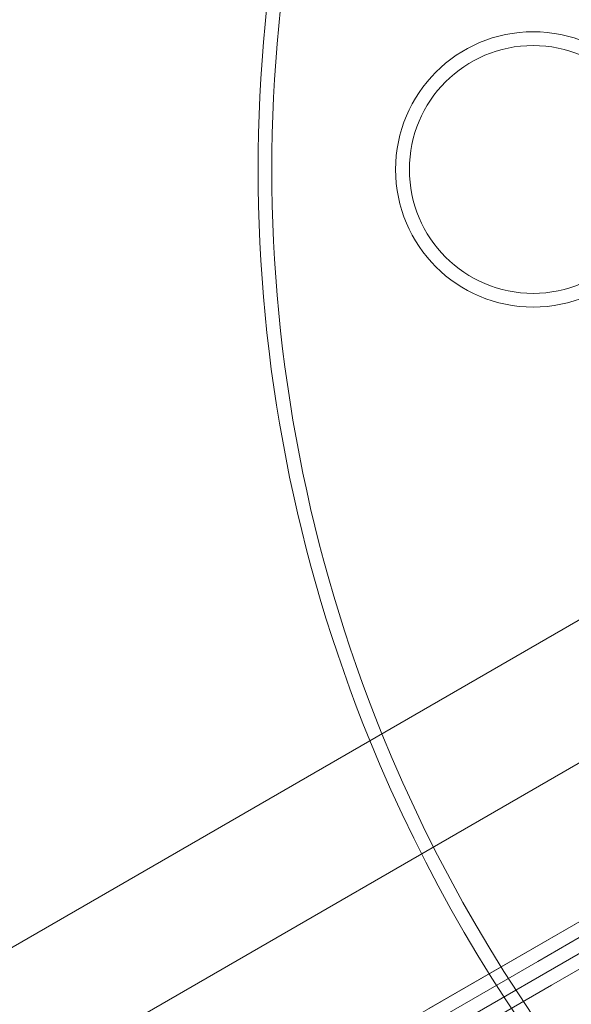
# Model space of a CAD drawing. Units: millimetres. Extents: x 1887.58 to 1893.75, y 923.85 to 929.81.
# Drawn here: x 1891.49 to 1891.55, y 926.66 to 926.77 of the extents above; entities that cross this region are included whole.
import ezdxf

# ---------------------------------------------------------------- set-up
doc = ezdxf.new("R2010")
doc.units = ezdxf.units.MM
doc.linetypes.add('HIDDEN', pattern=[1.905, 1.27, -0.635])
doc.layers.get('0').update_dxf_attribs({"lineweight": 80})

msp = doc.modelspace()

# ---------------------------------------------------------------- linework, layer by layer
at = {"color": 7, "linetype": 'Continuous', "lineweight": 15}
msp.add_line((1891.42786837123, 926.6336972655524), (1891.606414050686, 926.7367806700743), dxfattribs=at)
at = {"color": 7, "linetype": 'HIDDEN', "lineweight": 0}
for p, q in [((1891.613158358712, 926.7250992637961), (1891.14460430755, 926.4545794660313)), ((1891.152097923581, 926.4416001313053), (1891.620651974742, 926.7121199234871)), ((1891.153596628921, 926.4390042632435), (1891.622150590751, 926.7095240554252)), ((1891.526752461812, 926.6544459195351), (1891.573478086925, 926.6814229729777)), ((1891.535636424741, 926.6630361623019), (1891.561595998669, 926.6780239526815))]:
    msp.add_line(p, q, dxfattribs=at)
at = {"color": 7, "linetype": 'Continuous', "lineweight": 15, "flags": 128}
for points in [[(1891.488192936118, 926.6339141387651), (1891.500393757202, 926.6409582637906), (1891.512443072996, 926.6479149338164), (1891.524324803928, 926.6547748360912), (1891.53602304909, 926.6615288365253), (1891.547522264897, 926.6681678680275), (1891.558806907763, 926.6746830868335), (1891.569861970089, 926.6810657385106), (1891.580672622937, 926.6873073142856), (1891.591224573355, 926.6933994617149), (1891.601503528391, 926.6993340516818), (1891.611495909741, 926.7051031113995), (1891.621188139101, 926.7106989584059)], [(1891.489691730789, 926.6313182707033), (1891.501892551873, 926.6383623957288), (1891.513941689005, 926.6453190657546), (1891.525823419937, 926.6521789680294), (1891.537521843761, 926.6589329684635), (1891.549020880906, 926.6655719999657), (1891.560305523772, 926.6720872187718), (1891.571360586098, 926.6784698704488), (1891.582171417607, 926.6847114462238), (1891.592723368025, 926.6908035936531), (1891.603002323062, 926.69673818362), (1891.612994704412, 926.7025072433375), (1891.622686933772, 926.7081030903441)]]:
    msp.add_lwpolyline(points, dxfattribs=at)
at = {"color": 7, "linetype": 'Continuous', "lineweight": 15}
for radius in [0.01498724635417501, 0.01348852171875666]:
    msp.add_circle((1891.547016969556, 926.7544050966322), radius, dxfattribs=at)
for radius, start, end in [(0.1648597098959342, 157.837479763091, 202.162520236909), (0.1633609852605158, 157.9098414114463, 202.0901585885537)]:
    msp.add_arc((1891.681902186743, 926.7544050966322), radius, start, end, dxfattribs=at)
at = {"color": 7, "linetype": 'HIDDEN', "lineweight": 0}
for radius, start, end in [(0.1633609852605171, 202.0901585885537, 218.4408894413515), (0.1648597098959346, 202.162520236909, 218.3636017890305)]:
    msp.add_arc((1891.681902186743, 926.7544050966322), radius, start, end, dxfattribs=at)

doc.saveas('drawing.dxf')
